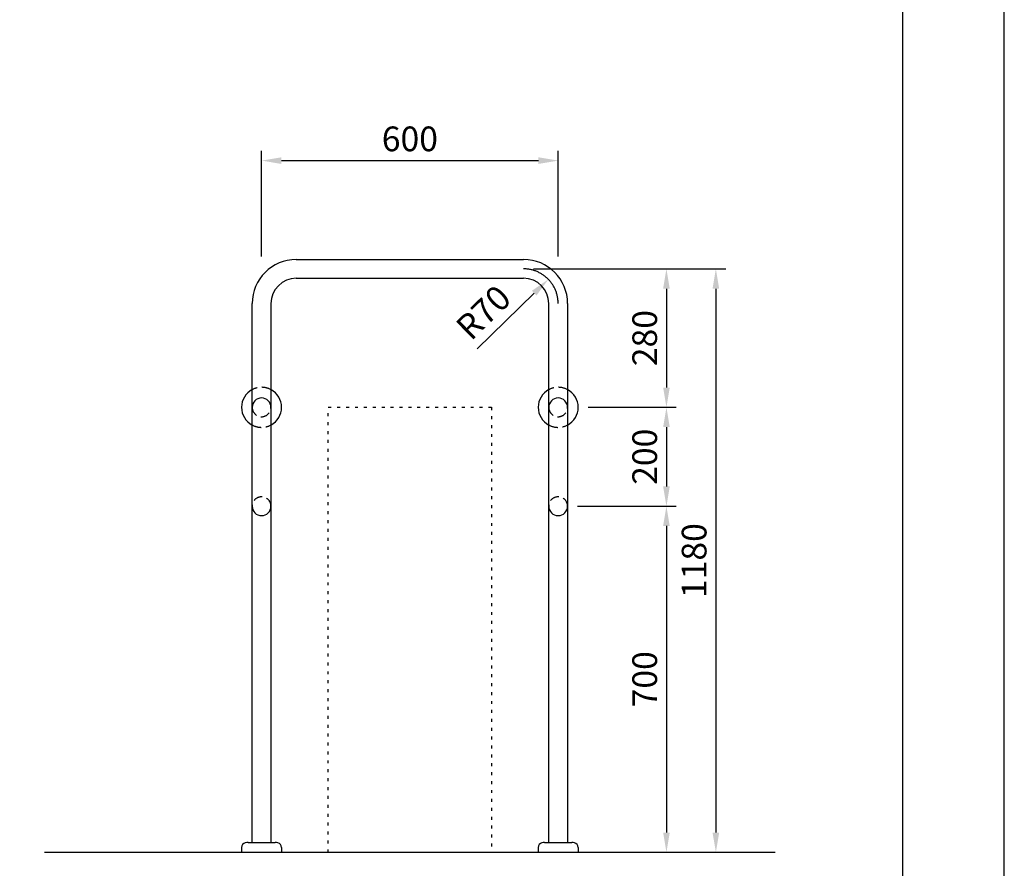
# Model space of a CAD drawing. Extents: x 0 to 4200, y 0 to 5940.
# Drawn here: x 2208 to 4200, y 1518 to 3234 of the extents above; entities that cross this region are included whole.
import ezdxf

# ---------------------------------------------------------------- set-up
doc = ezdxf.new("R2010")
doc.units = 0
doc.header["$LTSCALE"] = 0.3
for name, pattern in [('CENTER2', [28.575, 19.05, -3.175, 3.175, -3.175]), ('HIDDEN2', [4.7625, 3.175, -1.5875]), ('点線___________________', [6, 1, -2, 1, -2])]:
    doc.linetypes.add(name, pattern=pattern)
doc.layers.get('DEFPOINTS').update_dxf_attribs({"color": 4, "linetype": 'CONTINUOUS'})
for name, color, linetype in [('CENTER', 6, 'CENTER2'), ('DIMS', 1, 'CONTINUOUS'), ('GENKYO', 3, 'CONTINUOUS'), ('GENKYO3', 3, '点線___________________'), ('HIDDEN', 9, 'HIDDEN2'), ('MODEL', 7, 'CONTINUOUS'), ('SUSCAP', 7, 'CONTINUOUS'), ('TITLE', 7, 'CONTINUOUS')]:
    doc.layers.add(name, color=color, linetype=linetype)
doc.styles.add('DIMS', font='romans.shx', dxfattribs={"width": 0.75, "bigfont": 'bigfont.shx'})
doc.dimstyles.new('DIMS20', dxfattribs={"dimscale": 20, "dimtxt": 2.5, "dimasz": 2, "dimexe": 1, "dimexo": 1, "dimtad": 1, "dimtxsty": 'DIMS', "dimcen": 0, "dimclrt": 7, "dimazin": 3, "dimtfac": 1, "dimtix": 1, "dimtmove": 0, "dimatfit": 3})

# ---------------------------------------------------------------- blocks, each defined once
blk = doc.blocks.new('*D9')
at = {"layer": 'DEFPOINTS', "color": 0, "ltscale": 20}
for p in [(3277.6, 2708.9), (3227.5, 2660)]:
    blk.add_point(p, dxfattribs=at)
at = {"layer": 'DIMS', "color": 0, "ltscale": 20}
blk.add_line((3133.4, 2568.3), (3249, 2680.9), dxfattribs=at)
blk.add_solid([(3244.3, 2685.7), (3253.6, 2676.2), (3277.6, 2708.9)], dxfattribs=at)
at = {"layer": 'DIMS', "color": 7, "ltscale": 20, "insert": (3150.7, 2637.5), "char_height": 50, "attachment_point": 5, "rotation": 44.2573, "style": 'DIMS'}
blk.add_mtext('R70', dxfattribs=at)
blk = doc.blocks.new('*D10')
at = {"layer": 'DEFPOINTS', "color": 0, "ltscale": 20}
for p in [(3297.5, 2949), (2697.5, 2735), (3297.5, 2735)]:
    blk.add_point(p, dxfattribs=at)
at = {"layer": 'DIMS', "color": 0, "ltscale": 20}
for p, q in [((2697.5, 2755), (2697.5, 2969)), ((3297.5, 2755), (3297.5, 2969)), ((2737.5, 2949), (3257.5, 2949))]:
    blk.add_line(p, q, dxfattribs=at)
for points in [[(2737.5, 2955.7), (2737.5, 2942.3), (2697.5, 2949)], [(3257.5, 2955.7), (3257.5, 2942.3), (3297.5, 2949)]]:
    blk.add_solid(points, dxfattribs=at)
at = {"layer": 'DIMS', "color": 7, "ltscale": 20, "insert": (2997.5, 2986.5), "char_height": 50, "attachment_point": 5, "style": 'DIMS'}
blk.add_mtext('600', dxfattribs=at)
blk = doc.blocks.new('*D11')
at = {"layer": 'DEFPOINTS', "color": 0, "ltscale": 20}
for p in [(3302.5, 2730), (3338, 2450), (3516.5, 2450)]:
    blk.add_point(p, dxfattribs=at)
at = {"layer": 'DIMS', "color": 0, "ltscale": 20}
for p, q in [((3322.5, 2730), (3536.5, 2730)), ((3516.5, 2690), (3516.5, 2490)), ((3358, 2450), (3536.5, 2450))]:
    blk.add_line(p, q, dxfattribs=at)
for points in [[(3509.8, 2690), (3523.2, 2690), (3516.5, 2730)], [(3509.8, 2490), (3523.2, 2490), (3516.5, 2450)]]:
    blk.add_solid(points, dxfattribs=at)
at = {"layer": 'DIMS', "color": 7, "ltscale": 20, "insert": (3479, 2590), "char_height": 50, "attachment_point": 5, "rotation": 90, "style": 'DIMS'}
blk.add_mtext('280', dxfattribs=at)
blk = doc.blocks.new('*D12')
at = {"layer": 'DEFPOINTS', "color": 0, "ltscale": 20}
for p in [(3338, 2450), (3316.5, 2250), (3516.5, 2250)]:
    blk.add_point(p, dxfattribs=at)
at = {"layer": 'DIMS', "color": 0, "ltscale": 20}
for p, q in [((3358, 2450), (3536.5, 2450)), ((3516.5, 2410), (3516.5, 2290)), ((3336.5, 2250), (3536.5, 2250))]:
    blk.add_line(p, q, dxfattribs=at)
for points in [[(3509.8, 2410), (3523.2, 2410), (3516.5, 2450)], [(3509.8, 2290), (3523.2, 2290), (3516.5, 2250)]]:
    blk.add_solid(points, dxfattribs=at)
at = {"layer": 'DIMS', "color": 7, "ltscale": 20, "insert": (3479, 2350), "char_height": 50, "attachment_point": 5, "rotation": 90, "style": 'DIMS'}
blk.add_mtext('200', dxfattribs=at)
blk = doc.blocks.new('*D13')
at = {"layer": 'DEFPOINTS', "color": 0, "ltscale": 20}
for p in [(3316.5, 2250), (3338, 1550), (3516.5, 1550)]:
    blk.add_point(p, dxfattribs=at)
at = {"layer": 'DIMS', "color": 0, "ltscale": 20}
for p, q in [((3336.5, 2250), (3536.5, 2250)), ((3516.5, 2210), (3516.5, 1590)), ((3358, 1550), (3536.5, 1550))]:
    blk.add_line(p, q, dxfattribs=at)
for points in [[(3509.8, 2210), (3523.2, 2210), (3516.5, 2250)], [(3509.8, 1590), (3523.2, 1590), (3516.5, 1550)]]:
    blk.add_solid(points, dxfattribs=at)
at = {"layer": 'DIMS', "color": 7, "ltscale": 20, "insert": (3479, 1900), "char_height": 50, "attachment_point": 5, "rotation": 90, "style": 'DIMS'}
blk.add_mtext('700', dxfattribs=at)
blk = doc.blocks.new('*D14')
at = {"layer": 'DEFPOINTS', "color": 0, "ltscale": 20}
for p in [(3227.5, 2730), (3338, 1550), (3616.5, 1550)]:
    blk.add_point(p, dxfattribs=at)
at = {"layer": 'DIMS', "color": 0, "ltscale": 20}
for p, q in [((3247.5, 2730), (3636.5, 2730)), ((3616.5, 2690), (3616.5, 1590)), ((3358, 1550), (3636.5, 1550))]:
    blk.add_line(p, q, dxfattribs=at)
for points in [[(3609.8, 2690), (3623.2, 2690), (3616.5, 2730)], [(3609.8, 1590), (3623.2, 1590), (3616.5, 1550)]]:
    blk.add_solid(points, dxfattribs=at)
at = {"layer": 'DIMS', "color": 7, "ltscale": 20, "insert": (3579, 2140), "char_height": 50, "attachment_point": 5, "rotation": 90, "style": 'DIMS'}
blk.add_mtext('1180', dxfattribs=at)

msp = doc.modelspace()

# ---------------------------------------------------------------- linework, layer by layer
at = {"layer": 'CENTER', "ltscale": 20}
msp.add_arc((3227.5, 2660), 70, 0, 90, dxfattribs=at)
at = {"layer": 'DEFPOINTS', "ltscale": 20}
msp.add_lwpolyline([(0, 0), (4200, 0), (4200, 5940), (0, 5940)], close=True, dxfattribs=at)
at = {"layer": 'GENKYO', "ltscale": 20}
msp.add_line((2258.5, 1550), (3736.5, 1550), dxfattribs=at)
at = {"layer": 'GENKYO3', "linetype": '点線___________________', "ltscale": 20}
for p, q in [((2832.5, 1550), (2832.5, 2450)), ((2832.5, 2450), (3162.5, 2450)), ((3162.5, 2450), (3162.5, 1550))]:
    msp.add_line(p, q, dxfattribs=at)
at = {"layer": 'GENKYO3', "ltscale": 20}
msp.add_line((2832.5, 1550), (3162.5, 1550), dxfattribs=at)
at = {"layer": 'HIDDEN', "ltscale": 20}
for centre, radius, start, end in [((2697.5, 2450), 40.5, 62.021786, 117.978214), ((3297.5, 2450), 40.5, 62.021786, 117.978214), ((2697.5, 2450), 19, 180, 0), ((3297.5, 2450), 19, 180, 0), ((2697.5, 2450), 40.5, 242.021786, 297.978214), ((3297.5, 2450), 40.5, 242.021786, 297.978214), ((2697.5, 2250), 19, 0, 180), ((3297.5, 2250), 19, 0, 180)]:
    msp.add_arc(centre, radius, start, end, dxfattribs=at)
at = {"layer": 'MODEL', "ltscale": 20}
for p, q in [((2767.5, 2749), (3227.5, 2749)), ((2767.5, 2711), (3227.5, 2711)), ((2678.5, 1570), (2678.5, 2660)), ((2716.5, 2660), (2716.5, 1570)), ((3278.5, 1570), (3278.5, 2660)), ((3316.5, 2660), (3316.5, 1570))]:
    msp.add_line(p, q, dxfattribs=at)
for centre, radius, start, end in [((2767.5, 2660), 89, 90, 180), ((3227.5, 2660), 89, 0, 90), ((2767.5, 2660), 51, 90, 180), ((3227.5, 2660), 51, 0, 90), ((2697.5, 2450), 19, 0, 180), ((3297.5, 2450), 19, 0, 180), ((2697.5, 2250), 19, 180, 0), ((3297.5, 2250), 19, 180, 0)]:
    msp.add_arc(centre, radius, start, end, dxfattribs=at)
at = {"layer": 'SUSCAP', "ltscale": 20}
for p, q in [((2657, 1559.625), (2657, 1550)), ((2670.1, 1570), (2678.2, 1570)), ((2678.2, 1570), (2716.8, 1570)), ((2716.8, 1570), (2724.9, 1570)), ((2738, 1559.625), (2738, 1550)), ((3257, 1559.625), (3257, 1550)), ((3270.1, 1570), (3278.2, 1570)), ((3278.2, 1570), (3316.8, 1570)), ((3316.8, 1570), (3324.9, 1570)), ((3338, 1559.625), (3338, 1550)), ((2657, 1550), (2738, 1550)), ((3257, 1550), (3338, 1550))]:
    msp.add_line(p, q, dxfattribs=at)
for centre, radius, start, end in [((2697.5, 2450), 40.5, 117.978214, 242.021786), ((2697.5, 2450), 40.5, 297.978214, 62.021786), ((3297.5, 2450), 40.5, 117.978214, 242.021786), ((3297.5, 2450), 40.5, 297.978214, 62.021786), ((2667, 1559.625), 10, 103.795757, 180), ((2670.1, 1547), 23, 90, 103.795757), ((2724.9, 1547), 23, 76.204243, 90), ((2728, 1559.625), 10, 0, 76.204243), ((3267, 1559.625), 10, 103.795757, 180), ((3270.1, 1547), 23, 90, 103.795757), ((3324.9, 1547), 23, 76.204243, 90), ((3328, 1559.625), 10, 0, 76.204243)]:
    msp.add_arc(centre, radius, start, end, dxfattribs=at)
at = {"layer": 'TITLE', "ltscale": 20}
msp.add_lwpolyline([(400, 252.5), (3995, 252.5), (3995, 5687.5), (400, 5687.5)], close=True, dxfattribs=at)

# ---------------------------------------------------------------- dimensions: what is measured, and where the dimension line sits
at = {"layer": 'DIMS', "ltscale": 20}
dim = msp.add_linear_dim(base=(3297.5, 2949), p1=(2697.5, 2734.964), p2=(3297.5, 2734.964), dimstyle='DIMS20', dxfattribs=at)
dim.commit()
dim.dimension.update_dxf_attribs({"geometry": '*D10', "text_midpoint": (2997.5, 2986.5)})
for base, p1, p2, picture, middle in [((3616.5, 1550), (3227.5, 2730), (3338, 1550), '*D14', (3579, 2140)), ((3516.5, 2450), (3302.464, 2730), (3338, 2450), '*D11', (3479, 2590)), ((3516.5, 2250), (3338, 2450), (3316.5, 2250), '*D12', (3479, 2350)), ((3516.5, 1550), (3316.5, 2250), (3338, 1550), '*D13', (3479, 1900))]:
    dim = msp.add_linear_dim(base=base, p1=p1, p2=p2, angle=90, dimstyle='DIMS20', dxfattribs=at)
    dim.commit()
    dim.dimension.update_dxf_attribs({"geometry": picture, "text_midpoint": middle})
dim = msp.add_radius_dim(center=(3227.5, 2660), mpoint=(3277.635, 2708.852), dimstyle='DIMS20', dxfattribs=at)
dim.commit()
dim.dimension.update_dxf_attribs({"geometry": '*D9', "text_midpoint": (3176.854, 2610.65), "dimtype": 164})

doc.saveas('drawing.dxf')
